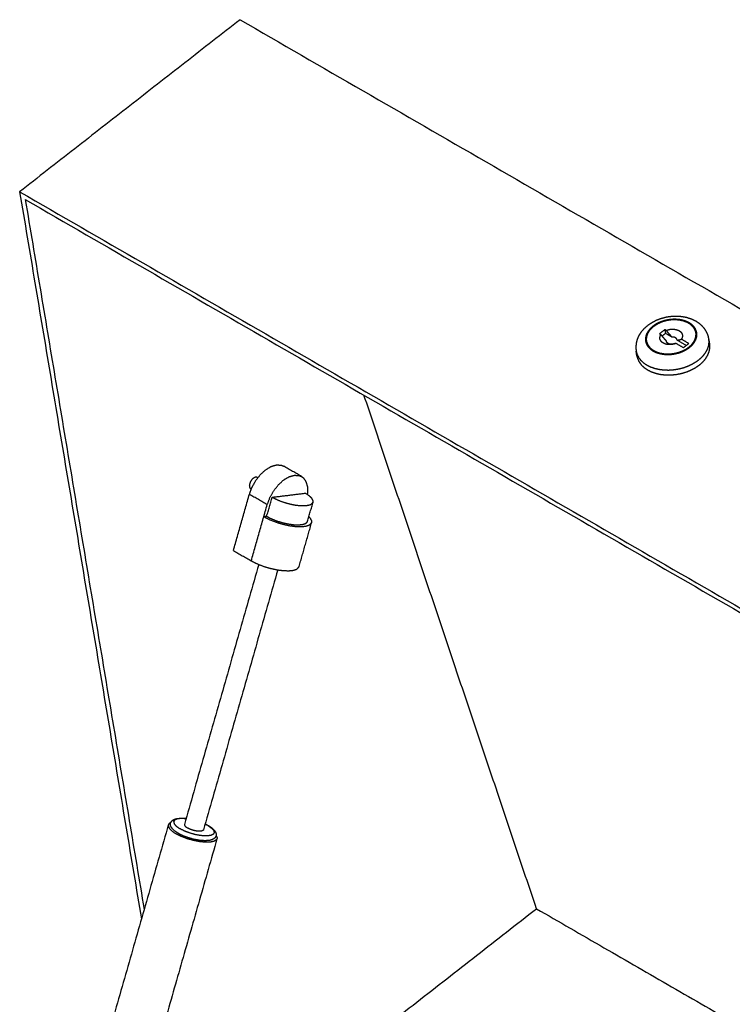
# Model space of a CAD drawing. Extents: x 0 to 684, y -4 to 280.
# Drawn here: x 184 to 191, y 175 to 185 of the extents above; entities that cross this region are included whole.
import ezdxf

# ---------------------------------------------------------------- set-up
doc = ezdxf.new("R2010")
doc.units = 0
doc.header["$LTSCALE"] = 10
doc.header["$MEASUREMENT"] = 0
doc.layers.add('CADdetails-11-VERYFINE', color=11, linetype='CONTINUOUS')

msp = doc.modelspace()

# ---------------------------------------------------------------- linework, layer by layer
at = {"layer": 'CADdetails-11-VERYFINE'}
for points in [[(186.046, 184.609), (183.796, 182.853)], [(186.046, 184.609), (196.096, 178.807)], [(183.796, 182.853), (185.039, 175.432)], [(183.796, 182.853), (193.847, 177.05)], [(183.853, 182.774), (185.067, 175.529)], [(183.853, 182.774), (193.806, 177.028)], [(190.703, 181.531), (190.659, 181.552), (190.611, 181.568), (190.559, 181.578), (190.506, 181.582), (190.453, 181.58), (190.4, 181.573), (190.348, 181.559), (190.298, 181.541), (190.252, 181.517), (190.21, 181.489), (190.173, 181.457), (190.142, 181.422), (190.118, 181.385), (190.101, 181.346), (190.091, 181.306), (190.088, 181.267), (190.091, 181.228)], [(190.261, 181.48), (190.235, 181.456), (190.214, 181.431), (190.198, 181.403), (190.189, 181.375), (190.186, 181.347), (190.188, 181.328)], [(190.263, 181.474), (190.235, 181.449), (190.213, 181.421), (190.197, 181.392), (190.189, 181.363), (190.187, 181.333), (190.188, 181.329)], [(190.268, 181.477), (190.242, 181.454), (190.221, 181.429), (190.206, 181.402), (190.197, 181.375), (190.194, 181.348), (190.196, 181.33)], [(190.633, 181.516), (190.602, 181.531), (190.566, 181.543), (190.528, 181.55), (190.488, 181.552), (190.447, 181.551), (190.406, 181.544), (190.366, 181.534), (190.328, 181.52), (190.293, 181.502), (190.261, 181.48)], [(190.295, 181.496), (190.263, 181.474)], [(190.702, 181.415), (190.7, 181.423), (190.69, 181.449), (190.675, 181.472), (190.653, 181.494), (190.627, 181.512), (190.597, 181.526), (190.563, 181.537), (190.526, 181.544), (190.487, 181.546), (190.447, 181.545), (190.407, 181.539), (190.368, 181.529), (190.332, 181.515), (190.298, 181.497), (190.268, 181.477)], [(190.303, 181.5), (190.295, 181.496)], [(190.583, 181.532), (190.544, 181.541), (190.535, 181.542)], [(190.71, 181.416), (190.707, 181.427), (190.694, 181.454), (190.675, 181.479), (190.649, 181.501), (190.618, 181.518), (190.583, 181.532)], [(190.71, 181.416), (190.708, 181.425), (190.698, 181.451), (190.682, 181.476), (190.66, 181.498), (190.633, 181.516)], [(190.834, 181.352), (190.826, 181.387), (190.812, 181.42), (190.793, 181.451), (190.768, 181.481), (190.738, 181.508), (190.703, 181.531)], [(190.384, 181.446), (190.33, 181.404)], [(190.33, 181.404), (190.344, 181.396)], [(190.499, 181.306), (190.479, 181.299), (190.457, 181.295), (190.436, 181.293), (190.414, 181.294), (190.394, 181.298), (190.376, 181.305), (190.36, 181.314), (190.348, 181.325), (190.339, 181.338), (190.334, 181.352), (190.334, 181.366), (190.337, 181.381), (190.344, 181.396)], [(190.401, 181.329), (190.392, 181.339), (190.382, 181.351), (190.37, 181.364), (190.358, 181.379), (190.344, 181.396)], [(190.391, 181.408), (190.356, 181.381)], [(190.384, 181.446), (190.391, 181.408)], [(190.398, 181.438), (190.384, 181.446)], [(190.455, 181.371), (190.391, 181.408)], [(190.398, 181.438), (190.419, 181.445), (190.44, 181.45), (190.462, 181.451), (190.483, 181.45), (190.503, 181.446), (190.522, 181.44), (190.537, 181.431), (190.55, 181.42), (190.558, 181.407), (190.563, 181.393), (190.564, 181.378), (190.561, 181.363), (190.553, 181.349)], [(190.398, 181.438), (190.412, 181.421), (190.424, 181.406), (190.436, 181.393), (190.446, 181.381), (190.455, 181.371)], [(190.63, 181.268), (190.656, 181.291), (190.676, 181.316), (190.691, 181.342), (190.7, 181.37), (190.703, 181.397), (190.702, 181.415)], [(190.636, 181.264), (190.663, 181.288), (190.684, 181.314), (190.699, 181.341), (190.709, 181.369), (190.712, 181.398), (190.71, 181.416)], [(190.703, 181.408), (190.704, 181.398), (190.702, 181.369), (190.694, 181.34), (190.679, 181.312), (190.658, 181.286)], [(190.188, 181.328), (190.189, 181.319), (190.199, 181.293), (190.215, 181.269), (190.237, 181.247), (190.264, 181.228)], [(190.196, 181.33), (190.198, 181.321), (190.208, 181.296), (190.223, 181.272), (190.244, 181.251), (190.27, 181.233), (190.301, 181.218), (190.335, 181.207), (190.372, 181.201), (190.411, 181.198), (190.451, 181.2), (190.491, 181.206), (190.529, 181.216), (190.566, 181.23), (190.6, 181.247), (190.63, 181.268)], [(190.287, 181.218), (190.257, 181.236), (190.232, 181.256), (190.214, 181.28), (190.201, 181.306), (190.197, 181.324)], [(190.209, 181.035), (190.249, 181.015), (190.294, 181), (190.343, 180.989), (190.394, 180.984), (190.447, 180.984), (190.501, 180.989), (190.553, 180.999), (190.604, 181.014), (190.653, 181.034), (190.697, 181.058), (190.738, 181.086), (190.772, 181.116), (190.801, 181.15), (190.822, 181.185), (190.837, 181.221), (190.844, 181.258), (190.844, 181.294), (190.843, 181.302)], [(190.377, 181.035), (190.427, 181.034), (190.478, 181.038), (190.529, 181.046), (190.578, 181.059), (190.626, 181.077), (190.67, 181.098), (190.711, 181.123), (190.746, 181.151), (190.777, 181.181), (190.802, 181.214), (190.82, 181.248), (190.832, 181.283), (190.836, 181.318), (190.834, 181.352)], [(190.455, 181.297), (190.443, 181.297), (190.432, 181.299), (190.422, 181.302), (190.413, 181.307), (190.406, 181.314), (190.402, 181.321), (190.401, 181.329)], [(190.509, 181.34), (190.508, 181.348), (190.504, 181.355), (190.497, 181.361), (190.489, 181.366), (190.478, 181.37), (190.467, 181.371), (190.455, 181.371)], [(190.499, 181.306), (190.489, 181.304), (190.479, 181.301), (190.471, 181.299), (190.463, 181.298), (190.455, 181.297)], [(190.499, 181.306), (190.574, 181.263)], [(190.509, 181.34), (190.517, 181.34), (190.525, 181.342), (190.533, 181.343), (190.543, 181.346), (190.553, 181.349)], [(190.603, 181.286), (190.509, 181.34)], [(190.628, 181.305), (190.553, 181.349)], [(190.574, 181.263), (190.628, 181.305)], [(190.658, 181.286), (190.631, 181.261)], [(190.843, 181.302), (190.834, 181.352)], [(190.099, 181.177), (190.091, 181.228)], [(190.091, 181.228), (190.1, 181.195), (190.116, 181.163), (190.138, 181.134)], [(190.099, 181.177), (190.106, 181.15), (190.122, 181.117), (190.144, 181.086), (190.173, 181.059), (190.209, 181.035)], [(190.264, 181.228), (190.296, 181.213), (190.331, 181.202), (190.369, 181.195), (190.41, 181.192), (190.451, 181.194), (190.492, 181.2), (190.532, 181.21), (190.57, 181.225), (190.605, 181.243)], [(190.351, 181.198), (190.321, 181.205), (190.287, 181.218)], [(190.631, 181.261), (190.599, 181.24), (190.585, 181.233)], [(190.605, 181.243), (190.636, 181.264)], [(190.138, 181.134), (190.166, 181.108), (190.2, 181.085)], [(190.2, 181.085), (190.239, 181.066), (190.282, 181.051), (190.328, 181.041)], [(190.328, 181.041), (190.377, 181.035)], [(189.073, 175.537), (187.312, 180.777)], [(186.208, 179.908), (186.256, 179.969), (186.31, 180.017), (186.365, 180.05), (186.419, 180.066), (186.468, 180.063), (186.492, 180.053)], [(186.674, 179.947), (186.492, 180.053)], [(186.222, 179.938), (186.207, 179.941), (186.189, 179.934), (186.17, 179.92), (186.155, 179.899), (186.145, 179.875), (186.141, 179.852)], [(186.17, 179.839), (186.208, 179.908)], [(186.222, 179.938), (186.229, 179.934)], [(186.325, 179.662), (186.352, 179.734), (186.391, 179.802), (186.439, 179.863), (186.492, 179.912), (186.548, 179.945), (186.602, 179.96), (186.651, 179.957), (186.674, 179.947)], [(186.674, 179.947), (186.691, 179.936), (186.719, 179.897), (186.734, 179.844), (186.735, 179.78)], [(185.978, 179.192), (186.143, 179.768)], [(186.141, 179.852), (186.145, 179.833), (186.155, 179.821)], [(186.143, 179.768), (186.17, 179.839)], [(186.143, 179.768), (186.325, 179.662)], [(186.155, 179.821), (186.161, 179.818)], [(186.374, 179.736), (186.714, 179.777)], [(186.792, 179.686), (186.793, 179.697), (186.782, 179.722), (186.755, 179.749), (186.714, 179.777)], [(186.735, 179.78), (186.732, 179.765)], [(186.318, 179.54), (186.374, 179.736)], [(186.374, 179.736), (186.427, 179.71), (186.488, 179.686), (186.553, 179.668), (186.617, 179.655), (186.676, 179.65), (186.726, 179.651), (186.764, 179.66), (186.787, 179.676), (186.792, 179.686)], [(186.736, 179.49), (186.792, 179.686)], [(186.161, 179.087), (186.325, 179.662)], [(186.318, 179.54), (186.29, 179.537)], [(186.29, 179.537), (186.346, 179.508), (186.411, 179.483), (186.481, 179.461), (186.551, 179.446), (186.617, 179.437), (186.676, 179.436), (186.723, 179.442), (186.757, 179.454), (186.776, 179.473), (186.778, 179.478)], [(186.318, 179.54), (186.367, 179.516), (186.422, 179.494), (186.482, 179.476), (186.542, 179.463), (186.598, 179.455), (186.649, 179.454), (186.69, 179.459), (186.719, 179.47), (186.735, 179.486), (186.736, 179.49)], [(186.649, 179.028), (186.778, 179.478)], [(186.778, 179.478), (186.778, 179.497), (186.762, 179.525), (186.75, 179.537)], [(185.978, 179.192), (186.161, 179.087)], [(186.161, 179.087), (186.218, 179.058), (186.283, 179.032), (186.352, 179.011), (186.422, 178.996), (186.488, 178.987), (186.547, 178.986), (186.595, 178.991), (186.629, 179.004), (186.647, 179.023), (186.649, 179.028)], [(186.237, 179.05), (185.478, 176.397)], [(186.431, 178.994), (185.673, 176.341)], [(185.414, 176.306), (185.375, 176.333), (185.35, 176.359), (185.337, 176.384), (185.336, 176.409), (185.348, 176.431), (185.37, 176.448), (185.404, 176.457), (185.45, 176.461), (185.496, 176.457)], [(185.495, 176.456), (185.445, 176.458), (185.405, 176.453), (185.378, 176.442), (185.368, 176.424), (185.374, 176.402), (185.397, 176.377), (185.434, 176.352)], [(185.314, 176.393), (184.559, 173.751)], [(185.314, 176.393), (185.313, 176.382), (185.324, 176.357), (185.351, 176.329), (185.392, 176.301)], [(185.341, 176.418), (185.319, 176.403), (185.314, 176.393)], [(185.754, 176.36), (185.777, 176.336), (185.783, 176.314), (185.773, 176.296), (185.746, 176.284), (185.706, 176.279), (185.655, 176.282), (185.598, 176.291), (185.539, 176.307), (185.483, 176.328), (185.434, 176.352)], [(185.478, 176.397), (185.479, 176.389), (185.489, 176.375), (185.509, 176.361)], [(185.673, 176.341), (185.671, 176.337), (185.658, 176.33), (185.634, 176.327), (185.604, 176.329), (185.571, 176.336), (185.537, 176.347), (185.509, 176.361)], [(185.69, 176.401), (185.723, 176.385)], [(185.717, 176.386), (185.69, 176.4)], [(185.717, 176.386), (185.754, 176.36)], [(185.723, 176.385), (185.763, 176.358), (185.788, 176.332), (185.801, 176.307), (185.801, 176.281)], [(185.811, 176.251), (185.096, 173.75)], [(185.445, 176.275), (185.392, 176.301)], [(185.463, 176.281), (185.414, 176.306)], [(185.811, 176.251), (185.805, 176.241), (185.783, 176.225), (185.745, 176.216), (185.695, 176.215), (185.635, 176.22), (185.571, 176.233), (185.506, 176.251), (185.445, 176.275)], [(185.79, 176.259), (185.767, 176.243), (185.734, 176.233), (185.688, 176.23), (185.634, 176.234), (185.577, 176.244), (185.519, 176.261), (185.463, 176.281)], [(185.801, 176.281), (185.79, 176.259)], [(185.801, 176.285), (185.812, 176.262), (185.811, 176.251)], [(186.629, 173.629), (189.073, 175.537)], [(189.073, 175.537), (194.589, 172.352)]]:
    msp.add_open_spline(points, degree=1, dxfattribs=at)

doc.saveas('drawing.dxf')
